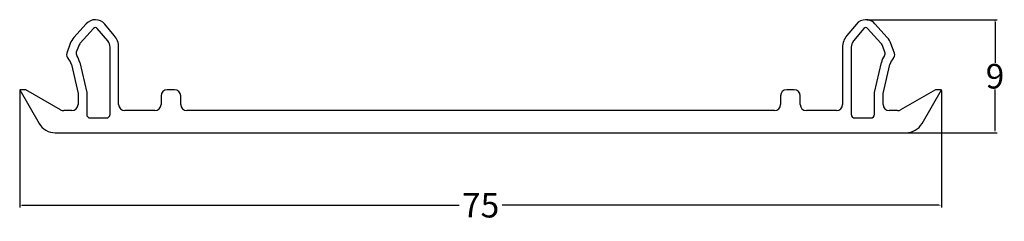
# Model space of a CAD drawing. Units: inches. Extents: x 7 to 87.1, y 19.8 to 36.2.
import ezdxf

# ---------------------------------------------------------------- set-up
doc = ezdxf.new("R2010")
doc.units = ezdxf.units.IN
doc.header["$PDMODE"] = 35
doc.header["$PDSIZE"] = 5
doc.layers.add('BEMASS', color=7, linetype='Continuous')
doc.dimstyles.get("Standard").update_dxf_attribs({"dimtxt": 0.18, "dimasz": 0.18, "dimexe": 0.18, "dimexo": 0.0625, "dimgap": 0.09, "dimtad": 0, "dimtih": 1, "dimtoh": 1, "dimdec": 4, "dimzin": 0, "dimdsep": 46, "dimtxsty": 'Standard', "dimcen": 0.09, "dimadec": 0, "dimazin": 0, "dimtfac": 1, "dimtdec": 4, "dimtofl": 0, "dimtmove": 0, "dimatfit": 3, "dimfxl": 1, "dimtolj": 1, "dimtzin": 0, "dimarcsym": 0})

# ---------------------------------------------------------------- blocks, each defined once
blk = doc.blocks.new('*D1')
at = {"layer": 'BEMASS', "color": 0, "lineweight": -2}
for p, q in [((7.016, 30.399), (7.016, 20.886)), ((82.016, 30.399), (82.016, 20.886)), ((7.196, 21.066), (42.759, 21.066)), ((81.836, 21.066), (46.272, 21.066))]:
    blk.add_line(p, q, dxfattribs=at)
at = {"layer": 'BEMASS', "color": 0}
for points in [[(7.196, 21.096), (7.196, 21.036), (7.016, 21.066)], [(81.836, 21.036), (81.836, 21.096), (82.016, 21.066)]]:
    blk.add_solid(points, dxfattribs=at)
at = {"layer": 'Defpoints', "color": 0}
for p in [(7.016, 30.461), (82.016, 30.461), (82.016, 21.066)]:
    blk.add_point(p, dxfattribs=at)
at = {"layer": 'BEMASS', "color": 0, "insert": (44.516, 21.066), "char_height": 2, "attachment_point": 5}
blk.add_mtext('\\A1;75', dxfattribs=at)
blk = doc.blocks.new('*D2')
at = {"layer": 'BEMASS', "color": 0, "lineweight": -2}
for p, q in [((75.956, 36.16), (86.546, 36.16)), ((86.366, 35.98), (86.366, 32.651)), ((86.366, 27.141), (86.366, 30.471)), ((73.462, 26.961), (86.546, 26.961))]:
    blk.add_line(p, q, dxfattribs=at)
at = {"layer": 'BEMASS', "color": 0}
for points in [[(86.396, 35.98), (86.336, 35.98), (86.366, 36.16)], [(86.336, 27.141), (86.396, 27.141), (86.366, 26.961)]]:
    blk.add_solid(points, dxfattribs=at)
at = {"layer": 'Defpoints', "color": 0}
for p in [(75.894, 36.16), (86.366, 36.16), (73.399, 26.961)]:
    blk.add_point(p, dxfattribs=at)
at = {"layer": 'BEMASS', "color": 0, "insert": (86.366, 31.561), "char_height": 2, "attachment_point": 5}
blk.add_mtext('\\A1;9', dxfattribs=at)

msp = doc.modelspace()

# ---------------------------------------------------------------- linework, layer by layer
for p, q in [((12.429, 35.83), (11.427, 34.717)), ((13.027, 35.447), (11.948, 34.249)), ((14.178, 34.429), (13.328, 35.442)), ((14.715, 34.879), (13.939, 35.804)), ((75.092, 35.803), (74.317, 34.879)), ((75.702, 35.442), (74.852, 34.429)), ((77.083, 34.249), (76.004, 35.447)), ((77.603, 34.718), (76.601, 35.831)), ((11.128, 34.213), (10.85, 33.425)), ((11.788, 33.979), (11.622, 33.51)), ((14.366, 28.461), (14.366, 33.915)), ((15.066, 29.261), (15.066, 33.915)), ((73.966, 33.915), (73.966, 29.261)), ((74.666, 33.915), (74.666, 28.461)), ((77.409, 33.511), (77.243, 33.981)), ((78.181, 33.426), (77.903, 34.213)), ((11.221, 32.519), (11.766, 30.161)), ((11.903, 32.677), (12.466, 30.241)), ((76.566, 30.241), (77.128, 32.675)), ((77.266, 30.161), (77.81, 32.518)), ((7.516, 30.461), (7.016, 30.461)), ((7.016, 30.461), (8.604, 27.711)), ((10.344, 28.828), (7.516, 30.461)), ((19.616, 30.461), (19.016, 30.461)), ((70.016, 30.461), (69.416, 30.461)), ((81.516, 30.461), (78.687, 28.828)), ((80.428, 27.711), (82.016, 30.461)), ((82.016, 30.461), (81.516, 30.461)), ((11.766, 30.161), (11.766, 29.261)), ((12.466, 30.241), (12.466, 28.461)), ((18.516, 29.961), (18.516, 29.261)), ((20.116, 29.261), (20.116, 29.961)), ((68.916, 29.961), (68.916, 29.261)), ((70.516, 29.261), (70.516, 29.961)), ((76.566, 28.461), (76.566, 30.241)), ((77.266, 29.261), (77.266, 30.161)), ((10.344, 28.828), (10.344, 28.828)), ((11.266, 28.761), (10.594, 28.761)), ((12.766, 28.161), (14.066, 28.161)), ((18.016, 28.761), (15.566, 28.761)), ((68.416, 28.761), (20.616, 28.761)), ((73.466, 28.761), (71.016, 28.761)), ((74.966, 28.161), (76.266, 28.161)), ((78.437, 28.761), (77.766, 28.761)), ((9.902, 26.961), (79.129, 26.961))]:
    msp.add_line(p, q)
for centre, radius, start, end in [((13.173, 35.161), 1, 39.99998, 138.04258), ((75.858, 35.161), 1, 42.04256, 140.06925), ((13.175, 35.313), 0.2, 40.09063, 138.04257), ((75.856, 35.313), 0.2, 42.04256, 140.09064), ((12.543, 33.714), 1.5, 138.02259, 160.57188), ((13.566, 33.915), 1.5, 360, 40.00001), ((75.466, 33.915), 1.5, 139.99996, 180), ((76.489, 33.714), 1.5, 19.42816, 42.02257), ((12.543, 33.714), 0.8, 138, 160.62322), ((13.566, 33.915), 0.8, 360, 40.00001), ((75.466, 33.915), 0.8, 140.06286, 180), ((76.489, 33.714), 0.8, 19.47959, 42), ((11.228, 33.293), 0.4, 160.67372, 225.4457), ((10.247, 32.293), 1, 13.02224, 45.57765), ((11.906, 33.411), 0.3, 160.71035, 213.8832), ((10.247, 32.293), 1.7, 13.03321, 33.99075), ((78.784, 32.293), 1.7, 146.00925, 167.03321), ((77.126, 33.411), 0.3, 326.1168, 19.42824), ((78.784, 32.293), 1, 134.42235, 167.02225), ((77.804, 33.293), 0.4, 314.5543, 19.42819), ((19.016, 29.961), 0.5, 90, 180), ((19.616, 29.961), 0.5, 0, 90), ((69.416, 29.961), 0.5, 90, 180), ((70.016, 29.961), 0.5, 0, 90), ((11.266, 29.261), 0.5, 270, 0), ((15.566, 29.261), 0.5, 180, 270), ((18.016, 29.261), 0.5, 270, 0), ((20.616, 29.261), 0.5, 180, 270), ((68.416, 29.261), 0.5, 270, 0), ((71.016, 29.261), 0.5, 180, 270), ((73.466, 29.261), 0.5, 270, 0), ((77.766, 29.261), 0.5, 180, 270), ((10.594, 29.261), 0.5, 240, 270), ((12.766, 28.461), 0.3, 180, 270), ((14.066, 28.461), 0.3, 270, 360), ((74.966, 28.461), 0.3, 180, 270), ((76.266, 28.461), 0.3, 270, 0), ((78.437, 29.261), 0.5, 270, 300), ((9.902, 28.461), 1.5, 210.02001, 270), ((79.129, 28.461), 1.5, 270, 330.02002)]:
    msp.add_arc(centre, radius, start, end)

# ---------------------------------------------------------------- dimensions: what is measured, and where the dimension line sits
at = {"layer": 'BEMASS'}
dim = msp.add_linear_dim(base=(86.366, 36.16), p1=(73.399, 26.961), p2=(75.894, 36.16), angle=90, dimstyle='Standard', override={"dimtxt": 2, "dimdec": 0}, dxfattribs=at)
dim.commit()
dim.dimension.update_dxf_attribs({"geometry": '*D2', "text_midpoint": (86.366, 31.561)})
dim = msp.add_linear_dim(base=(82.016, 21.066), p1=(7.016, 30.461), p2=(82.016, 30.461), dimstyle='Standard', override={"dimtxt": 2, "dimdec": 0}, dxfattribs=at)
dim.commit()
dim.dimension.update_dxf_attribs({"geometry": '*D1', "text_midpoint": (44.516, 21.066)})

doc.saveas('drawing.dxf')
